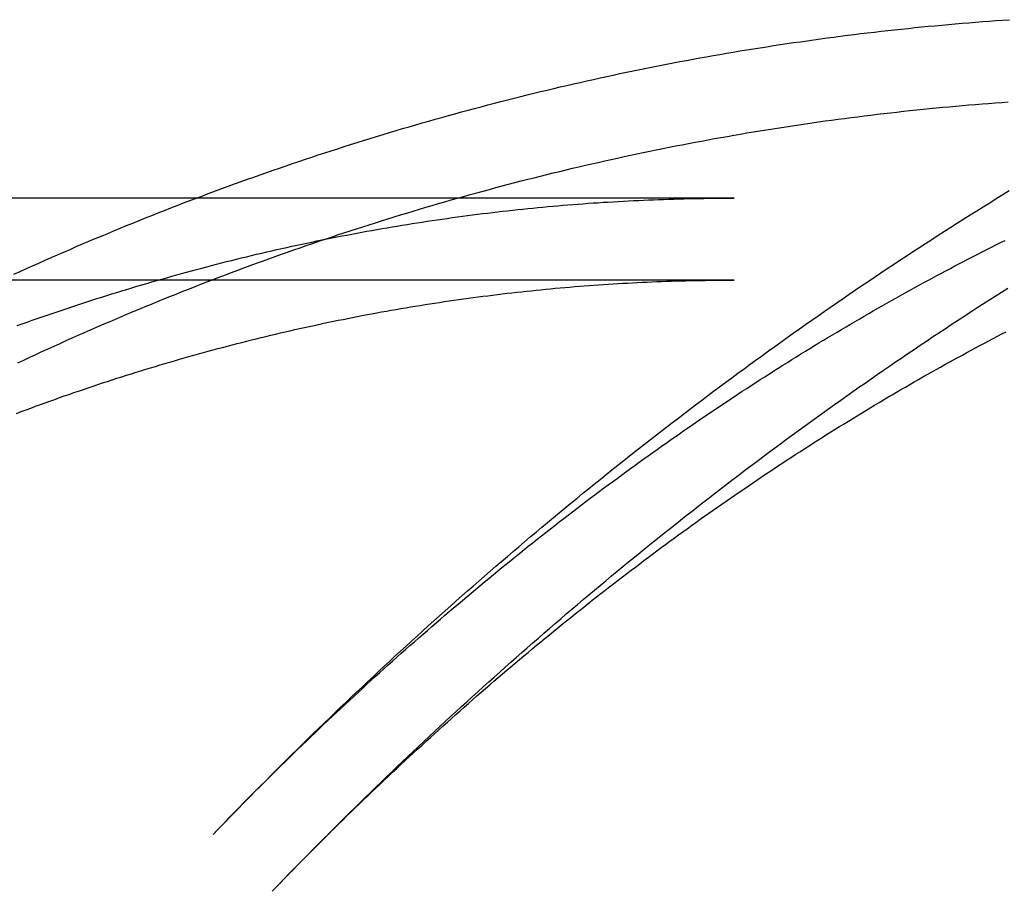
# Model space of a CAD drawing. Extents: x -468 to 393, y -345 to 620.
# Drawn here: x 204 to 228, y -130 to -109 of the extents above; entities that cross this region are included whole.
import ezdxf

# ---------------------------------------------------------------- set-up
doc = ezdxf.new("R2010")
doc.units = 0
doc.header["$LTSCALE"] = 50
doc.linetypes.add('STRICHPUNKT', pattern=[1, 0.5, -0.25, 0, -0.25])
doc.layers.get('0').update_dxf_attribs({"linetype": 'CONTINUOUS'})
doc.layers.add('STEMPEL', color=3, linetype='CONTINUOUS')

# ---------------------------------------------------------------- blocks, each defined once
blk = doc.blocks.new('A$C2C923F7F')
at = {"color": 3, "linetype": 'CONTINUOUS'}
blk.add_line((725.731, 803.464), (572.192, 803.464), dxfattribs=at)
at = {"color": 1, "linetype": 'STRICHPUNKT'}
for p, q in [((738.844, 803.464), (725.731, 803.464)), ((738.844, 801.464), (538.106, 801.464))]:
    blk.add_line(p, q, dxfattribs=at)
at = {"color": 3}
for points in [[(726.138, 787.947, 0), (726.264, 788.078, 0), (726.391, 788.209, 0), (726.518, 788.34, 0), (726.645, 788.471, 0), (726.773, 788.601, 0), (726.9, 788.731, 0), (727.028, 788.861, 0), (727.156, 788.991, 0), (727.285, 789.121, 0), (727.413, 789.25, 0), (727.542, 789.379, 0), (727.672, 789.508, 0), (727.801, 789.637, 0), (727.931, 789.765, 0), (728.06, 789.894, 0), (728.191, 790.022, 0), (728.321, 790.15, 0), (728.452, 790.277, 0), (728.582, 790.405, 0), (728.713, 790.532, 0), (728.845, 790.659, 0), (728.976, 790.786, 0), (729.108, 790.913, 0), (729.24, 791.039, 0), (729.373, 791.165, 0), (729.505, 791.291, 0), (729.638, 791.417, 0), (729.771, 791.542, 0), (729.904, 791.668, 0), (730.038, 791.793, 0), (730.171, 791.918, 0), (730.305, 792.042, 0), (730.44, 792.167, 0), (730.574, 792.291, 0), (730.709, 792.415, 0), (730.844, 792.538, 0), (730.979, 792.662, 0), (731.115, 792.785, 0), (731.25, 792.908, 0), (731.386, 793.031, 0), (731.522, 793.154, 0), (731.659, 793.276, 0), (731.795, 793.398, 0), (731.932, 793.52, 0), (732.07, 793.642, 0), (732.207, 793.763, 0), (732.345, 793.884, 0), (732.482, 794.005, 0), (732.621, 794.126, 0), (732.759, 794.246, 0), (732.897, 794.367, 0), (733.036, 794.487, 0), (733.175, 794.606, 0), (733.315, 794.726, 0), (733.454, 794.845, 0), (733.594, 794.964, 0), (733.734, 795.083, 0), (733.874, 795.202, 0), (734.015, 795.32, 0), (734.156, 795.438, 0), (734.297, 795.556, 0), (734.438, 795.673, 0), (734.579, 795.791, 0), (734.721, 795.908, 0), (734.863, 796.025, 0), (735.005, 796.141, 0), (735.148, 796.258, 0), (735.291, 796.374, 0), (735.433, 796.49, 0), (735.577, 796.605, 0), (735.72, 796.721, 0), (735.864, 796.836, 0), (736.008, 796.951, 0), (736.152, 797.065, 0), (736.296, 797.18, 0), (736.441, 797.294, 0), (736.586, 797.408, 0), (736.731, 797.521, 0), (736.876, 797.635, 0), (737.022, 797.748, 0), (737.168, 797.86, 0), (737.314, 797.973, 0), (737.46, 798.085, 0), (737.607, 798.197, 0), (737.753, 798.309, 0), (737.9, 798.421, 0), (738.048, 798.532, 0), (738.195, 798.643, 0), (738.343, 798.754, 0), (738.491, 798.864, 0), (738.639, 798.974, 0), (738.788, 799.084, 0), (738.936, 799.194, 0), (739.085, 799.303, 0), (739.234, 799.413, 0), (739.384, 799.521, 0), (739.534, 799.63, 0), (739.683, 799.738, 0), (739.834, 799.846, 0), (739.984, 799.954, 0), (740.134, 800.062, 0), (740.285, 800.169, 0), (740.436, 800.276, 0), (740.588, 800.383, 0), (740.739, 800.489, 0), (740.891, 800.595, 0), (741.043, 800.701, 0), (741.195, 800.807, 0), (741.348, 800.912, 0), (741.5, 801.017, 0), (741.653, 801.122, 0), (741.807, 801.226, 0), (741.96, 801.33, 0), (742.114, 801.434, 0), (742.267, 801.538, 0), (742.422, 801.641, 0), (742.576, 801.744, 0), (742.73, 801.847, 0), (742.885, 801.949, 0), (743.04, 802.052, 0), (743.196, 802.153, 0), (743.351, 802.255, 0), (743.507, 802.356, 0), (743.663, 802.457, 0), (743.819, 802.558, 0), (743.975, 802.658, 0), (744.132, 802.759, 0), (744.289, 802.858, 0), (744.446, 802.958, 0), (744.603, 803.057, 0), (744.761, 803.156, 0), (744.919, 803.255, 0), (745.077, 803.353, 0), (745.235, 803.451, 0), (745.393, 803.549, 0), (745.552, 803.646, 0)], [(721.282, 801.607, 0), (721.433, 801.676, 0), (721.585, 801.744, 0), (721.737, 801.812, 0), (721.889, 801.88, 0), (722.041, 801.948, 0), (722.193, 802.015, 0), (722.345, 802.082, 0), (722.498, 802.149, 0), (722.65, 802.215, 0), (722.803, 802.281, 0), (722.956, 802.346, 0), (723.109, 802.411, 0), (723.262, 802.476, 0), (723.415, 802.54, 0), (723.569, 802.605, 0), (723.722, 802.668, 0), (723.876, 802.732, 0), (724.03, 802.795, 0), (724.184, 802.857, 0), (724.338, 802.919, 0), (724.492, 802.981, 0), (724.646, 803.043, 0), (724.801, 803.104, 0), (724.955, 803.165, 0), (725.11, 803.225, 0), (725.265, 803.286, 0), (725.42, 803.345, 0), (725.575, 803.405, 0), (725.73, 803.464, 0), (725.886, 803.522, 0), (726.041, 803.581, 0), (726.197, 803.639, 0), (726.353, 803.696, 0), (726.508, 803.753, 0), (726.664, 803.81, 0), (726.821, 803.867, 0), (726.977, 803.923, 0), (727.133, 803.979, 0), (727.29, 804.034, 0), (727.446, 804.089, 0), (727.603, 804.144, 0), (727.76, 804.198, 0), (727.917, 804.252, 0), (728.074, 804.305, 0), (728.231, 804.358, 0), (728.388, 804.411, 0), (728.546, 804.464, 0), (728.703, 804.516, 0), (728.861, 804.567, 0), (729.019, 804.619, 0), (729.177, 804.669, 0), (729.335, 804.72, 0), (729.493, 804.77, 0), (729.651, 804.82, 0), (729.809, 804.869, 0), (729.968, 804.918, 0), (730.126, 804.967, 0), (730.285, 805.015, 0), (730.443, 805.063, 0), (730.602, 805.111, 0), (730.761, 805.158, 0), (730.92, 805.205, 0), (731.079, 805.251, 0), (731.239, 805.297, 0), (731.398, 805.343, 0), (731.557, 805.388, 0), (731.717, 805.433, 0), (731.877, 805.477, 0), (732.036, 805.522, 0), (732.196, 805.565, 0), (732.356, 805.609, 0), (732.516, 805.652, 0), (732.676, 805.694, 0), (732.837, 805.736, 0), (732.997, 805.778, 0), (733.157, 805.82, 0), (733.318, 805.861, 0), (733.478, 805.901, 0), (733.639, 805.942, 0), (733.8, 805.982, 0), (733.961, 806.021, 0), (734.122, 806.06, 0), (734.283, 806.099, 0), (734.444, 806.137, 0), (734.605, 806.175, 0), (734.766, 806.213, 0), (734.928, 806.25, 0), (735.089, 806.287, 0), (735.251, 806.323, 0), (735.412, 806.359, 0), (735.574, 806.395, 0), (735.736, 806.43, 0), (735.898, 806.465, 0), (736.059, 806.499, 0), (736.222, 806.533, 0), (736.384, 806.567, 0), (736.546, 806.6, 0), (736.708, 806.633, 0), (736.87, 806.666, 0), (737.033, 806.698, 0), (737.195, 806.729, 0), (737.358, 806.761, 0), (737.52, 806.792, 0), (737.683, 806.822, 0), (737.846, 806.852, 0), (738.009, 806.882, 0), (738.172, 806.911, 0), (738.335, 806.94, 0), (738.498, 806.968, 0), (738.661, 806.997, 0), (738.824, 807.024, 0), (738.987, 807.052, 0), (739.15, 807.078, 0), (739.314, 807.105, 0), (739.477, 807.131, 0), (739.641, 807.157, 0), (739.804, 807.182, 0), (739.968, 807.207, 0), (740.131, 807.232, 0), (740.295, 807.256, 0), (740.459, 807.279, 0), (740.623, 807.303, 0), (740.786, 807.326, 0), (740.95, 807.348, 0), (741.114, 807.37, 0), (741.278, 807.392, 0), (741.442, 807.413, 0), (741.606, 807.434, 0), (741.771, 807.455, 0), (741.935, 807.475, 0), (742.099, 807.494, 0), (742.263, 807.514, 0), (742.428, 807.533, 0), (742.592, 807.551, 0), (742.757, 807.569, 0), (742.921, 807.587, 0), (743.086, 807.604, 0), (743.25, 807.621, 0), (743.415, 807.638, 0), (743.579, 807.654, 0), (743.744, 807.669, 0), (743.909, 807.685, 0), (744.073, 807.699, 0), (744.238, 807.714, 0), (744.403, 807.728, 0), (744.568, 807.742, 0), (744.733, 807.755, 0), (744.897, 807.768, 0), (745.062, 807.78, 0), (745.227, 807.792, 0), (745.392, 807.804, 0), (745.557, 807.815, 0)]]:
    blk.add_polyline3d(points, dxfattribs=at)
at = {"color": 1}
for points in [[(727.579, 786.56, 0), (727.703, 786.689, 0), (727.827, 786.817, 0), (727.952, 786.946, 0), (728.077, 787.074, 0), (728.202, 787.202, 0), (728.327, 787.33, 0), (728.453, 787.457, 0), (728.578, 787.584, 0), (728.704, 787.712, 0), (728.83, 787.838, 0), (728.957, 787.965, 0), (729.083, 788.092, 0), (729.21, 788.218, 0), (729.338, 788.344, 0), (729.465, 788.47, 0), (729.592, 788.595, 0), (729.72, 788.721, 0), (729.848, 788.846, 0), (729.977, 788.971, 0), (730.105, 789.096, 0), (730.234, 789.22, 0), (730.363, 789.345, 0), (730.492, 789.469, 0), (730.622, 789.593, 0), (730.752, 789.717, 0), (730.881, 789.84, 0), (731.012, 789.963, 0), (731.142, 790.086, 0), (731.273, 790.209, 0), (731.404, 790.332, 0), (731.535, 790.454, 0), (731.666, 790.576, 0), (731.798, 790.698, 0), (731.93, 790.82, 0), (732.062, 790.942, 0), (732.194, 791.063, 0), (732.327, 791.184, 0), (732.459, 791.305, 0), (732.592, 791.425, 0), (732.726, 791.546, 0), (732.859, 791.666, 0), (732.993, 791.786, 0), (733.127, 791.905, 0), (733.261, 792.025, 0), (733.395, 792.144, 0), (733.53, 792.263, 0), (733.665, 792.382, 0), (733.8, 792.5, 0), (733.935, 792.619, 0), (734.071, 792.737, 0), (734.207, 792.855, 0), (734.343, 792.972, 0), (734.479, 793.09, 0), (734.616, 793.207, 0), (734.752, 793.324, 0), (734.889, 793.44, 0), (735.027, 793.557, 0), (735.164, 793.673, 0), (735.302, 793.789, 0), (735.44, 793.904, 0), (735.578, 794.02, 0), (735.716, 794.135, 0), (735.855, 794.25, 0), (735.994, 794.365, 0), (736.133, 794.479, 0), (736.272, 794.594, 0), (736.412, 794.708, 0), (736.551, 794.821, 0), (736.691, 794.935, 0), (736.832, 795.048, 0), (736.972, 795.161, 0), (737.113, 795.274, 0), (737.254, 795.386, 0), (737.395, 795.499, 0), (737.537, 795.611, 0), (737.678, 795.722, 0), (737.82, 795.834, 0), (737.962, 795.945, 0), (738.105, 796.056, 0), (738.247, 796.167, 0), (738.39, 796.277, 0), (738.533, 796.388, 0), (738.676, 796.498, 0), (738.82, 796.607, 0), (738.964, 796.717, 0), (739.108, 796.826, 0), (739.252, 796.935, 0), (739.396, 797.044, 0), (739.541, 797.152, 0), (739.686, 797.26, 0), (739.831, 797.368, 0), (739.976, 797.476, 0), (740.122, 797.583, 0), (740.268, 797.69, 0), (740.414, 797.797, 0), (740.56, 797.904, 0), (740.707, 798.01, 0), (740.853, 798.116, 0), (741, 798.222, 0), (741.148, 798.328, 0), (741.295, 798.433, 0), (741.443, 798.538, 0), (741.591, 798.643, 0), (741.739, 798.747, 0), (741.887, 798.851, 0), (742.036, 798.955, 0), (742.184, 799.059, 0), (742.333, 799.162, 0), (742.483, 799.265, 0), (742.632, 799.368, 0), (742.782, 799.47, 0), (742.932, 799.573, 0), (743.082, 799.675, 0), (743.232, 799.776, 0), (743.383, 799.878, 0), (743.534, 799.979, 0), (743.685, 800.08, 0), (743.836, 800.18, 0), (743.987, 800.28, 0), (744.139, 800.38, 0), (744.291, 800.48, 0), (744.443, 800.58, 0), (744.596, 800.679, 0), (744.748, 800.778, 0), (744.901, 800.876, 0), (745.054, 800.974, 0), (745.207, 801.072, 0), (745.361, 801.17, 0), (745.515, 801.267, 0)], [(726.138, 787.947, 0), (726.24, 788.053, 0), (726.343, 788.16, 0), (726.446, 788.266, 0), (726.549, 788.371, 0), (726.652, 788.477, 0), (726.755, 788.582, 0), (726.858, 788.686, 0), (726.961, 788.791, 0), (727.065, 788.895, 0), (727.168, 788.999, 0), (727.271, 789.103, 0), (727.375, 789.206, 0), (727.479, 789.309, 0), (727.582, 789.412, 0), (727.686, 789.515, 0), (727.79, 789.617, 0), (727.894, 789.719, 0), (727.998, 789.821, 0), (728.102, 789.922, 0), (728.206, 790.023, 0), (728.311, 790.124, 0), (728.415, 790.225, 0), (728.519, 790.325, 0), (728.624, 790.425, 0), (728.728, 790.525, 0), (728.833, 790.624, 0), (728.938, 790.723, 0), (729.042, 790.822, 0), (729.147, 790.921, 0), (729.252, 791.019, 0), (729.357, 791.117, 0), (729.462, 791.215, 0), (729.567, 791.312, 0), (729.673, 791.409, 0), (729.778, 791.506, 0), (729.883, 791.602, 0), (729.989, 791.699, 0), (730.094, 791.795, 0), (730.2, 791.89, 0), (730.305, 791.986, 0), (730.411, 792.081, 0), (730.517, 792.176, 0), (730.622, 792.27, 0), (730.728, 792.365, 0), (730.834, 792.459, 0), (730.94, 792.552, 0), (731.046, 792.646, 0), (731.152, 792.739, 0), (731.259, 792.832, 0), (731.365, 792.924, 0), (731.471, 793.016, 0), (731.578, 793.108, 0), (731.684, 793.2, 0), (731.791, 793.291, 0), (731.897, 793.383, 0), (732.004, 793.473, 0), (732.111, 793.564, 0), (732.217, 793.654, 0), (732.324, 793.744, 0), (732.431, 793.834, 0), (732.538, 793.923, 0), (732.645, 794.012, 0), (732.752, 794.101, 0), (732.859, 794.189, 0), (732.966, 794.278, 0), (733.073, 794.365, 0), (733.181, 794.453, 0), (733.288, 794.54, 0), (733.395, 794.627, 0), (733.503, 794.714, 0), (733.61, 794.801, 0), (733.718, 794.887, 0), (733.825, 794.973, 0), (733.933, 795.058, 0), (734.041, 795.144, 0), (734.148, 795.229, 0), (734.256, 795.313, 0), (734.364, 795.398, 0), (734.472, 795.482, 0), (734.58, 795.566, 0), (734.688, 795.649, 0), (734.796, 795.733, 0), (734.904, 795.816, 0), (735.012, 795.898, 0), (735.12, 795.981, 0), (735.229, 796.063, 0), (735.337, 796.145, 0), (735.445, 796.226, 0), (735.554, 796.307, 0), (735.662, 796.388, 0), (735.771, 796.469, 0), (735.879, 796.549, 0), (735.988, 796.629, 0), (736.096, 796.709, 0), (736.205, 796.789, 0), (736.314, 796.868, 0), (736.422, 796.947, 0), (736.531, 797.025, 0), (736.64, 797.104, 0), (736.749, 797.182, 0), (736.858, 797.26, 0), (736.967, 797.337, 0), (737.076, 797.414, 0), (737.185, 797.491, 0), (737.294, 797.568, 0), (737.403, 797.644, 0), (737.512, 797.72, 0), (737.621, 797.796, 0), (737.73, 797.871, 0), (737.84, 797.946, 0), (737.949, 798.021, 0), (738.058, 798.096, 0), (738.168, 798.17, 0), (738.277, 798.244, 0), (738.387, 798.318, 0), (738.496, 798.391, 0), (738.606, 798.464, 0), (738.715, 798.537, 0), (738.825, 798.609, 0), (738.934, 798.682, 0), (739.044, 798.754, 0), (739.154, 798.825, 0), (739.263, 798.897, 0), (739.373, 798.968, 0), (739.483, 799.039, 0), (739.593, 799.109, 0), (739.703, 799.179, 0), (739.812, 799.249, 0), (739.922, 799.319, 0), (740.032, 799.388, 0), (740.142, 799.457, 0), (740.252, 799.526, 0), (740.362, 799.595, 0), (740.472, 799.663, 0), (740.583, 799.731, 0), (740.693, 799.798, 0), (740.803, 799.866, 0), (740.913, 799.933, 0), (741.023, 799.999, 0), (741.133, 800.066, 0), (741.244, 800.132, 0), (741.354, 800.198, 0), (741.464, 800.263, 0), (741.575, 800.329, 0), (741.685, 800.394, 0), (741.795, 800.459, 0), (741.906, 800.523, 0), (742.016, 800.587, 0), (742.127, 800.651, 0), (742.237, 800.715, 0), (742.348, 800.778, 0), (742.458, 800.841, 0), (742.569, 800.904, 0), (742.679, 800.966, 0), (742.79, 801.028, 0), (742.901, 801.09, 0), (743.011, 801.151, 0), (743.122, 801.213, 0), (743.232, 801.274, 0), (743.343, 801.334, 0), (743.454, 801.395, 0), (743.565, 801.455, 0), (743.675, 801.515, 0), (743.786, 801.574, 0), (743.897, 801.634, 0), (744.008, 801.693, 0), (744.119, 801.751, 0), (744.229, 801.81, 0), (744.34, 801.868, 0), (744.451, 801.926, 0), (744.562, 801.983, 0), (744.673, 802.04, 0), (744.784, 802.097, 0), (744.895, 802.154, 0), (745.006, 802.21, 0), (745.117, 802.267, 0), (745.228, 802.322, 0), (745.339, 802.378, 0), (745.45, 802.433, 0)], [(721.378, 799.447, 0), (721.525, 799.515, 0), (721.671, 799.584, 0), (721.818, 799.652, 0), (721.965, 799.72, 0), (722.113, 799.787, 0), (722.26, 799.854, 0), (722.408, 799.921, 0), (722.555, 799.988, 0), (722.703, 800.054, 0), (722.851, 800.119, 0), (722.999, 800.185, 0), (723.147, 800.25, 0), (723.295, 800.315, 0), (723.444, 800.379, 0), (723.592, 800.443, 0), (723.741, 800.507, 0), (723.89, 800.57, 0), (724.039, 800.633, 0), (724.188, 800.696, 0), (724.337, 800.758, 0), (724.486, 800.82, 0), (724.636, 800.882, 0), (724.785, 800.943, 0), (724.935, 801.004, 0), (725.085, 801.064, 0), (725.235, 801.125, 0), (725.385, 801.184, 0), (725.535, 801.244, 0), (725.685, 801.303, 0), (725.836, 801.362, 0), (725.986, 801.42, 0), (726.137, 801.478, 0), (726.288, 801.536, 0), (726.439, 801.594, 0), (726.59, 801.651, 0), (726.741, 801.707, 0), (726.892, 801.764, 0), (727.044, 801.82, 0), (727.195, 801.875, 0), (727.347, 801.93, 0), (727.499, 801.985, 0), (727.651, 802.04, 0), (727.803, 802.094, 0), (727.955, 802.148, 0), (728.107, 802.201, 0), (728.259, 802.254, 0), (728.412, 802.307, 0), (728.564, 802.359, 0), (728.717, 802.411, 0), (728.87, 802.463, 0), (729.022, 802.514, 0), (729.175, 802.565, 0), (729.328, 802.616, 0), (729.482, 802.666, 0), (729.635, 802.716, 0), (729.788, 802.765, 0), (729.942, 802.814, 0), (730.095, 802.863, 0), (730.249, 802.912, 0), (730.403, 802.96, 0), (730.557, 803.007, 0), (730.711, 803.055, 0), (730.865, 803.101, 0), (731.019, 803.148, 0), (731.173, 803.194, 0), (731.328, 803.24, 0), (731.482, 803.285, 0), (731.637, 803.33, 0), (731.792, 803.375, 0), (731.946, 803.42, 0), (732.101, 803.463, 0), (732.256, 803.507, 0), (732.411, 803.55, 0), (732.566, 803.593, 0), (732.722, 803.636, 0), (732.877, 803.678, 0), (733.032, 803.719, 0), (733.188, 803.761, 0), (733.344, 803.802, 0), (733.499, 803.842, 0), (733.655, 803.883, 0), (733.811, 803.923, 0), (733.967, 803.962, 0), (734.123, 804.001, 0), (734.279, 804.04, 0), (734.435, 804.078, 0), (734.591, 804.116, 0), (734.748, 804.154, 0), (734.904, 804.191, 0), (735.061, 804.228, 0), (735.217, 804.264, 0), (735.374, 804.3, 0), (735.531, 804.336, 0), (735.688, 804.372, 0), (735.845, 804.406, 0), (736.002, 804.441, 0), (736.159, 804.475, 0), (736.316, 804.509, 0), (736.473, 804.543, 0), (736.63, 804.576, 0), (736.788, 804.608, 0), (736.945, 804.641, 0), (737.103, 804.672, 0), (737.26, 804.704, 0), (737.418, 804.735, 0), (737.576, 804.766, 0), (737.733, 804.796, 0), (737.891, 804.826, 0), (738.049, 804.856, 0), (738.207, 804.885, 0), (738.365, 804.914, 0), (738.523, 804.942, 0), (738.681, 804.97, 0), (738.84, 804.998, 0), (738.998, 805.025, 0), (739.156, 805.052, 0), (739.315, 805.079, 0), (739.473, 805.105, 0), (739.632, 805.13, 0), (739.79, 805.156, 0), (739.949, 805.181, 0), (740.108, 805.205, 0), (740.267, 805.23, 0), (740.425, 805.253, 0), (740.584, 805.277, 0), (740.743, 805.3, 0), (740.902, 805.322, 0), (741.061, 805.345, 0), (741.22, 805.366, 0), (741.379, 805.388, 0), (741.538, 805.409, 0), (741.698, 805.43, 0), (741.857, 805.45, 0), (742.016, 805.47, 0), (742.176, 805.489, 0), (742.335, 805.508, 0), (742.494, 805.527, 0), (742.654, 805.545, 0), (742.813, 805.563, 0), (742.973, 805.581, 0), (743.132, 805.598, 0), (743.292, 805.615, 0), (743.452, 805.631, 0), (743.611, 805.647, 0), (743.771, 805.663, 0), (743.931, 805.678, 0), (744.091, 805.693, 0), (744.251, 805.707, 0), (744.41, 805.721, 0), (744.57, 805.735, 0), (744.73, 805.748, 0), (744.89, 805.761, 0), (745.05, 805.773, 0), (745.21, 805.786, 0), (745.37, 805.797, 0), (745.53, 805.809, 0)], [(727.579, 786.56, 0), (727.679, 786.664, 0), (727.78, 786.768, 0), (727.88, 786.871, 0), (727.98, 786.975, 0), (728.081, 787.077, 0), (728.182, 787.18, 0), (728.282, 787.282, 0), (728.383, 787.384, 0), (728.484, 787.486, 0), (728.585, 787.588, 0), (728.686, 787.689, 0), (728.787, 787.79, 0), (728.888, 787.89, 0), (728.989, 787.991, 0), (729.091, 788.091, 0), (729.192, 788.191, 0), (729.293, 788.29, 0), (729.395, 788.389, 0), (729.496, 788.488, 0), (729.598, 788.587, 0), (729.7, 788.685, 0), (729.802, 788.783, 0), (729.903, 788.881, 0), (730.005, 788.979, 0), (730.107, 789.076, 0), (730.209, 789.173, 0), (730.311, 789.27, 0), (730.414, 789.366, 0), (730.516, 789.462, 0), (730.618, 789.558, 0), (730.72, 789.653, 0), (730.823, 789.749, 0), (730.925, 789.844, 0), (731.028, 789.938, 0), (731.131, 790.033, 0), (731.233, 790.127, 0), (731.336, 790.221, 0), (731.439, 790.314, 0), (731.542, 790.408, 0), (731.645, 790.501, 0), (731.748, 790.593, 0), (731.851, 790.686, 0), (731.954, 790.778, 0), (732.057, 790.87, 0), (732.16, 790.961, 0), (732.263, 791.052, 0), (732.367, 791.143, 0), (732.47, 791.234, 0), (732.573, 791.325, 0), (732.677, 791.415, 0), (732.781, 791.504, 0), (732.884, 791.594, 0), (732.988, 791.683, 0), (733.091, 791.772, 0), (733.195, 791.861, 0), (733.299, 791.949, 0), (733.403, 792.038, 0), (733.507, 792.125, 0), (733.611, 792.213, 0), (733.715, 792.3, 0), (733.819, 792.387, 0), (733.923, 792.474, 0), (734.027, 792.56, 0), (734.131, 792.646, 0), (734.236, 792.732, 0), (734.34, 792.818, 0), (734.444, 792.903, 0), (734.549, 792.988, 0), (734.653, 793.073, 0), (734.758, 793.157, 0), (734.862, 793.241, 0), (734.967, 793.325, 0), (735.072, 793.409, 0), (735.176, 793.492, 0), (735.281, 793.575, 0), (735.386, 793.657, 0), (735.491, 793.74, 0), (735.596, 793.822, 0), (735.7, 793.904, 0), (735.805, 793.985, 0), (735.91, 794.066, 0), (736.015, 794.147, 0), (736.12, 794.228, 0), (736.226, 794.308, 0), (736.331, 794.388, 0), (736.436, 794.468, 0), (736.541, 794.548, 0), (736.646, 794.627, 0), (736.752, 794.706, 0), (736.857, 794.785, 0), (736.962, 794.863, 0), (737.068, 794.941, 0), (737.173, 795.019, 0), (737.279, 795.096, 0), (737.384, 795.173, 0), (737.49, 795.25, 0), (737.595, 795.327, 0), (737.701, 795.403, 0), (737.807, 795.479, 0), (737.912, 795.555, 0), (738.018, 795.631, 0), (738.124, 795.706, 0), (738.23, 795.781, 0), (738.336, 795.855, 0), (738.442, 795.93, 0), (738.547, 796.004, 0), (738.653, 796.078, 0), (738.759, 796.151, 0), (738.865, 796.224, 0), (738.971, 796.297, 0), (739.077, 796.37, 0), (739.183, 796.442, 0), (739.29, 796.514, 0), (739.396, 796.586, 0), (739.502, 796.657, 0), (739.608, 796.729, 0), (739.714, 796.8, 0), (739.821, 796.87, 0), (739.927, 796.941, 0), (740.033, 797.011, 0), (740.139, 797.08, 0), (740.246, 797.15, 0), (740.352, 797.219, 0), (740.459, 797.288, 0), (740.565, 797.357, 0), (740.672, 797.425, 0), (740.778, 797.493, 0), (740.885, 797.561, 0), (740.991, 797.628, 0), (741.098, 797.696, 0), (741.204, 797.762, 0), (741.311, 797.829, 0), (741.417, 797.895, 0), (741.524, 797.962, 0), (741.631, 798.027, 0), (741.737, 798.093, 0), (741.844, 798.158, 0), (741.951, 798.223, 0), (742.058, 798.288, 0), (742.164, 798.352, 0), (742.271, 798.416, 0), (742.378, 798.48, 0), (742.485, 798.543, 0), (742.592, 798.607, 0), (742.698, 798.67, 0), (742.805, 798.732, 0), (742.912, 798.795, 0), (743.019, 798.857, 0), (743.126, 798.918, 0), (743.233, 798.98, 0), (743.34, 799.041, 0), (743.447, 799.102, 0), (743.554, 799.163, 0), (743.661, 799.223, 0), (743.768, 799.283, 0), (743.875, 799.343, 0), (743.982, 799.403, 0), (744.089, 799.462, 0), (744.196, 799.521, 0), (744.303, 799.58, 0), (744.41, 799.638, 0), (744.517, 799.696, 0), (744.624, 799.754, 0), (744.731, 799.812, 0), (744.838, 799.869, 0), (744.946, 799.926, 0), (745.053, 799.983, 0), (745.16, 800.039, 0), (745.267, 800.095, 0), (745.374, 800.151, 0), (745.481, 800.207, 0)], [(721.365, 800.354, 0), (721.486, 800.398, 0), (721.607, 800.441, 0), (721.728, 800.484, 0), (721.849, 800.526, 0), (721.971, 800.569, 0), (722.092, 800.61, 0), (722.213, 800.652, 0), (722.334, 800.693, 0), (722.455, 800.734, 0), (722.577, 800.775, 0), (722.698, 800.815, 0), (722.819, 800.856, 0), (722.941, 800.895, 0), (723.062, 800.935, 0), (723.183, 800.974, 0), (723.305, 801.013, 0), (723.426, 801.051, 0), (723.548, 801.09, 0), (723.669, 801.128, 0), (723.791, 801.165, 0), (723.912, 801.202, 0), (724.034, 801.239, 0), (724.155, 801.276, 0), (724.277, 801.313, 0), (724.399, 801.349, 0), (724.52, 801.384, 0), (724.642, 801.42, 0), (724.764, 801.455, 0), (724.885, 801.49, 0), (725.007, 801.524, 0), (725.129, 801.559, 0), (725.251, 801.593, 0), (725.372, 801.626, 0), (725.494, 801.66, 0), (725.616, 801.693, 0), (725.738, 801.725, 0), (725.86, 801.758, 0), (725.982, 801.79, 0), (726.103, 801.822, 0), (726.225, 801.853, 0), (726.347, 801.884, 0), (726.469, 801.915, 0), (726.591, 801.946, 0), (726.713, 801.976, 0), (726.835, 802.006, 0), (726.957, 802.036, 0), (727.079, 802.065, 0), (727.201, 802.094, 0), (727.324, 802.123, 0), (727.446, 802.151, 0), (727.568, 802.179, 0), (727.69, 802.207, 0), (727.812, 802.235, 0), (727.934, 802.262, 0), (728.056, 802.289, 0), (728.178, 802.315, 0), (728.301, 802.342, 0), (728.423, 802.368, 0), (728.545, 802.393, 0), (728.667, 802.419, 0), (728.79, 802.444, 0), (728.912, 802.468, 0), (729.034, 802.493, 0), (729.156, 802.517, 0), (729.279, 802.541, 0), (729.401, 802.564, 0), (729.523, 802.588, 0), (729.646, 802.611, 0), (729.768, 802.633, 0), (729.891, 802.656, 0), (730.013, 802.678, 0), (730.135, 802.699, 0), (730.258, 802.721, 0), (730.38, 802.742, 0), (730.503, 802.763, 0), (730.625, 802.783, 0), (730.747, 802.803, 0), (730.87, 802.823, 0), (730.992, 802.843, 0), (731.115, 802.862, 0), (731.237, 802.881, 0), (731.36, 802.9, 0), (731.482, 802.918, 0), (731.605, 802.936, 0), (731.727, 802.954, 0), (731.85, 802.971, 0), (731.972, 802.988, 0), (732.095, 803.005, 0), (732.218, 803.022, 0), (732.34, 803.038, 0), (732.463, 803.054, 0), (732.585, 803.07, 0), (732.708, 803.085, 0), (732.83, 803.1, 0), (732.953, 803.115, 0), (733.076, 803.129, 0), (733.198, 803.143, 0), (733.321, 803.157, 0), (733.444, 803.17, 0), (733.566, 803.184, 0), (733.689, 803.197, 0), (733.811, 803.209, 0), (733.934, 803.221, 0), (734.057, 803.233, 0), (734.18, 803.245, 0), (734.302, 803.256, 0), (734.425, 803.268, 0), (734.548, 803.278, 0), (734.67, 803.289, 0), (734.793, 803.299, 0), (734.916, 803.309, 0), (735.038, 803.318, 0), (735.161, 803.328, 0), (735.284, 803.337, 0), (735.407, 803.345, 0), (735.529, 803.353, 0), (735.652, 803.362, 0), (735.775, 803.369, 0), (735.898, 803.377, 0), (736.02, 803.384, 0), (736.143, 803.391, 0), (736.266, 803.397, 0), (736.389, 803.403, 0), (736.511, 803.409, 0), (736.634, 803.415, 0), (736.757, 803.42, 0), (736.88, 803.425, 0), (737.002, 803.43, 0), (737.125, 803.434, 0), (737.248, 803.438, 0), (737.371, 803.442, 0), (737.494, 803.446, 0), (737.616, 803.449, 0), (737.739, 803.452, 0), (737.862, 803.454, 0), (737.985, 803.456, 0), (738.107, 803.458, 0), (738.23, 803.46, 0), (738.353, 803.461, 0), (738.476, 803.463, 0), (738.599, 803.463, 0), (738.721, 803.464, 0), (738.844, 803.464, 0)], [(721.344, 798.215, 0), (721.46, 798.259, 0), (721.577, 798.302, 0), (721.694, 798.345, 0), (721.81, 798.388, 0), (721.927, 798.431, 0), (722.043, 798.473, 0), (722.16, 798.515, 0), (722.277, 798.556, 0), (722.393, 798.598, 0), (722.51, 798.639, 0), (722.627, 798.679, 0), (722.744, 798.72, 0), (722.86, 798.76, 0), (722.977, 798.8, 0), (723.094, 798.839, 0), (723.211, 798.878, 0), (723.328, 798.917, 0), (723.444, 798.956, 0), (723.561, 798.994, 0), (723.678, 799.032, 0), (723.795, 799.07, 0), (723.912, 799.107, 0), (724.029, 799.144, 0), (724.146, 799.181, 0), (724.263, 799.218, 0), (724.38, 799.254, 0), (724.497, 799.29, 0), (724.614, 799.325, 0), (724.731, 799.361, 0), (724.848, 799.396, 0), (724.965, 799.431, 0), (725.082, 799.465, 0), (725.199, 799.499, 0), (725.317, 799.533, 0), (725.434, 799.567, 0), (725.551, 799.6, 0), (725.668, 799.633, 0), (725.785, 799.665, 0), (725.902, 799.698, 0), (726.02, 799.73, 0), (726.137, 799.762, 0), (726.254, 799.793, 0), (726.371, 799.824, 0), (726.489, 799.855, 0), (726.606, 799.886, 0), (726.723, 799.916, 0), (726.84, 799.946, 0), (726.958, 799.976, 0), (727.075, 800.005, 0), (727.192, 800.034, 0), (727.31, 800.063, 0), (727.427, 800.092, 0), (727.545, 800.12, 0), (727.662, 800.148, 0), (727.779, 800.175, 0), (727.897, 800.203, 0), (728.014, 800.23, 0), (728.132, 800.257, 0), (728.249, 800.283, 0), (728.367, 800.309, 0), (728.484, 800.335, 0), (728.601, 800.361, 0), (728.719, 800.386, 0), (728.836, 800.411, 0), (728.954, 800.436, 0), (729.071, 800.46, 0), (729.189, 800.484, 0), (729.307, 800.508, 0), (729.424, 800.531, 0), (729.542, 800.555, 0), (729.659, 800.577, 0), (729.777, 800.6, 0), (729.894, 800.622, 0), (730.012, 800.644, 0), (730.129, 800.666, 0), (730.247, 800.688, 0), (730.365, 800.709, 0), (730.482, 800.73, 0), (730.6, 800.75, 0), (730.717, 800.77, 0), (730.835, 800.79, 0), (730.953, 800.81, 0), (731.07, 800.83, 0), (731.188, 800.849, 0), (731.306, 800.867, 0), (731.423, 800.886, 0), (731.541, 800.904, 0), (731.659, 800.922, 0), (731.776, 800.94, 0), (731.894, 800.957, 0), (732.012, 800.974, 0), (732.129, 800.991, 0), (732.247, 801.007, 0), (732.365, 801.024, 0), (732.482, 801.039, 0), (732.6, 801.055, 0), (732.718, 801.07, 0), (732.836, 801.085, 0), (732.953, 801.1, 0), (733.071, 801.115, 0), (733.189, 801.129, 0), (733.307, 801.143, 0), (733.424, 801.156, 0), (733.542, 801.169, 0), (733.66, 801.182, 0), (733.778, 801.195, 0), (733.895, 801.207, 0), (734.013, 801.219, 0), (734.131, 801.231, 0), (734.249, 801.243, 0), (734.367, 801.254, 0), (734.484, 801.265, 0), (734.602, 801.275, 0), (734.72, 801.286, 0), (734.838, 801.296, 0), (734.956, 801.306, 0), (735.073, 801.315, 0), (735.191, 801.324, 0), (735.309, 801.333, 0), (735.427, 801.342, 0), (735.545, 801.35, 0), (735.662, 801.358, 0), (735.78, 801.366, 0), (735.898, 801.373, 0), (736.016, 801.38, 0), (736.134, 801.387, 0), (736.252, 801.394, 0), (736.369, 801.4, 0), (736.487, 801.406, 0), (736.605, 801.411, 0), (736.723, 801.417, 0), (736.841, 801.422, 0), (736.959, 801.427, 0), (737.076, 801.431, 0), (737.194, 801.435, 0), (737.312, 801.439, 0), (737.43, 801.443, 0), (737.548, 801.446, 0), (737.666, 801.449, 0), (737.783, 801.452, 0), (737.901, 801.455, 0), (738.019, 801.457, 0), (738.137, 801.459, 0), (738.255, 801.46, 0), (738.373, 801.462, 0), (738.491, 801.463, 0), (738.608, 801.463, 0), (738.726, 801.464, 0), (738.844, 801.464, 0)]]:
    blk.add_polyline3d(points, dxfattribs=at)

msp = doc.modelspace()

# ---------------------------------------------------------------- block references
at = {"layer": 'STEMPEL'}
msp.add_blockref('A$C2C923F7F', (-517.274, -916.464), dxfattribs=at)

doc.saveas('drawing.dxf')
